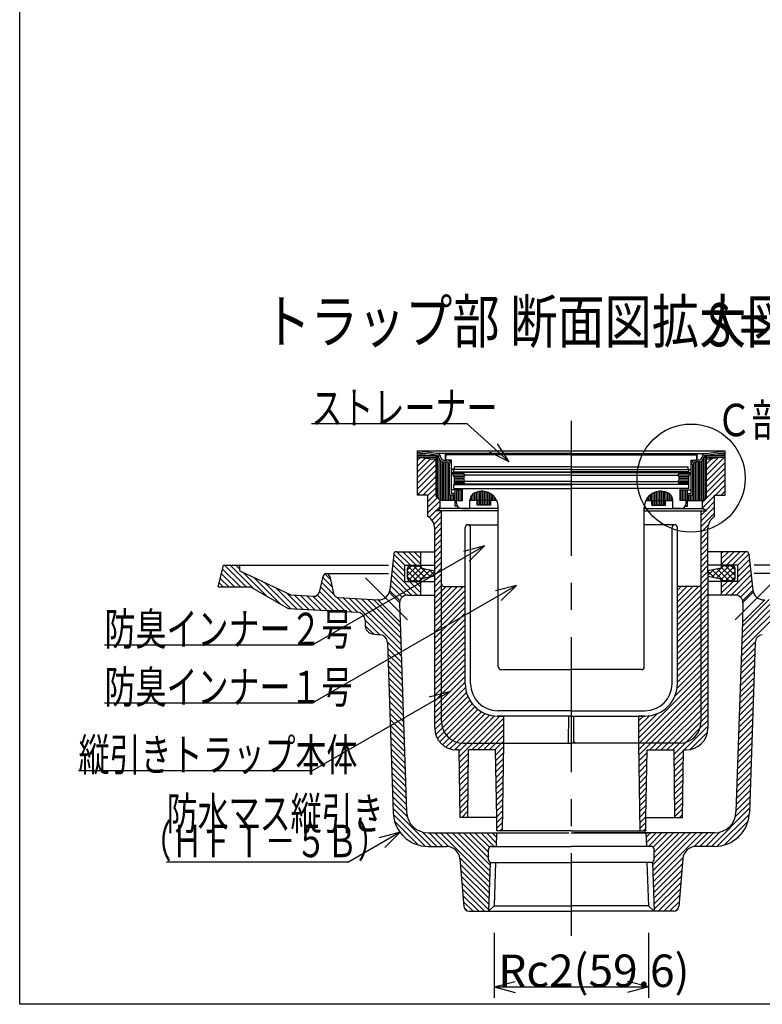
# Model space of a CAD drawing. Extents: x 96 to 2311, y 93 to 1536.
# Drawn here: x 96 to 645, y 96 to 825 of the extents above; entities that cross this region are included whole.
import ezdxf

# ---------------------------------------------------------------- set-up
doc = ezdxf.new("R2010")
doc.units = 0
doc.header["$LTSCALE"] = 8
doc.header["$MEASUREMENT"] = 0
doc.linetypes.add('CENTER2', pattern=[20, 12.5, -2.5, 2.5, -2.5])
for name, color, linetype in [('_0-7_枠細線', 7, 'CONTINUOUS'), ('_0-8_枠中線', 7, 'CONTINUOUS'), ('_0-E_極細4', 7, 'CONTINUOUS'), ('_1-1_寸法4', 7, 'CONTINUOUS')]:
    doc.layers.add(name, color=color, linetype=linetype)
doc.styles.get("Standard").update_dxf_attribs({"font": 'txt', "bigfont": 'bigfont.shx'})

msp = doc.modelspace()

# ---------------------------------------------------------------- linework, layer by layer
at = {"layer": '_0-8_枠中線', "color": 5, "linetype": 'Continuous'}
for p, q in [((96, 96), (96, 1536)), ((2280, 96), (96, 96))]:
    msp.add_line(p, q, dxfattribs=at)
at = {"layer": '_0-E_極細4', "color": 6, "linetype": 'CENTER2'}
for p, q in [((503.98, 527.76), (503.98, 146.7)), ((382.71, 380.53), (351.65, 411.6)), ((625.24, 380.53), (656.31, 411.6))]:
    msp.add_line(p, q, dxfattribs=at)
at = {"layer": '_0-E_極細4', "color": 6, "linetype": 'Continuous'}
for p, q in [((404.02, 503.66), (390.18, 505.63)), ((390.18, 504.24), (390.18, 505.63)), ((390.18, 505.63), (617.78, 505.63)), ((390.18, 473.95), (390.18, 505.6)), ((404.02, 502.24), (390.18, 504.21)), ((390.18, 503.32), (396.43, 503.32)), ((503.98, 503.66), (404.02, 503.66)), ((410.98, 498.66), (410.98, 503.66)), ((503.98, 503.66), (603.94, 503.66)), ((596.98, 498.66), (596.98, 503.66)), ((603.94, 503.66), (617.78, 505.63)), ((603.94, 502.24), (617.78, 504.21)), ((611.53, 503.32), (617.78, 503.32)), ((617.78, 504.24), (617.78, 505.63)), ((617.78, 473.95), (617.78, 505.6)), ((390.18, 502.12), (404.02, 502.12)), ((390.18, 500.92), (404.02, 500.92)), ((390.18, 500.84), (404.02, 499.24)), ((390.18, 498.51), (392.27, 500.6)), ((390.18, 494.26), (396.07, 500.16)), ((390.18, 490.02), (399.88, 499.72)), ((390.18, 485.78), (403.68, 499.28)), ((399.86, 499.72), (404.02, 499.72)), ((404.02, 471.62), (404.02, 502.26)), ((405, 470.64), (405, 502.01)), ((406.2, 469.44), (406.2, 499.82)), ((407.4, 468.66), (407.4, 497.98)), ((408.6, 468.66), (408.6, 497.38)), ((409.49, 498.66), (411.88, 498.66)), ((409.49, 497.26), (411.88, 497.26)), ((409.8, 468.66), (409.8, 497.26)), ((411, 468.66), (411, 497.26)), ((411.08, 499.06), (411.08, 501.66)), ((415.38, 498.66), (411.48, 498.66)), ((503.98, 502.66), (412.08, 502.66)), ((412.2, 468.66), (412.2, 497.23)), ((413.4, 468.66), (413.4, 496.6)), ((415.38, 492.66), (415.38, 498.66)), ((503.98, 502.66), (595.88, 502.66)), ((592.58, 498.66), (596.48, 498.66)), ((592.58, 492.66), (592.58, 498.66)), ((594.6, 468.66), (594.6, 496.65)), ((595.8, 468.66), (595.8, 497.24)), ((598.46, 498.66), (596.08, 498.66)), ((598.46, 497.26), (596.08, 497.26)), ((596.88, 499.06), (596.88, 501.66)), ((597, 468.66), (597, 497.26)), ((598.2, 468.66), (598.2, 497.26)), ((599.4, 468.66), (599.4, 497.39)), ((600.6, 468.66), (600.6, 498.01)), ((601.8, 469.48), (601.8, 500.02)), ((603, 470.68), (603, 502.04)), ((603.94, 471.62), (603.94, 502.26)), ((603.94, 502.12), (617.78, 502.12)), ((603.94, 500.92), (617.78, 500.92)), ((617.78, 500.84), (603.94, 499.24)), ((603.94, 487.41), (617.32, 500.79)), ((603.94, 491.65), (612.52, 500.24)), ((603.94, 499.72), (608.1, 499.72)), ((603.94, 495.89), (607.73, 499.68)), ((603.94, 483.16), (617.78, 497)), ((390.18, 481.54), (404.02, 495.38)), ((390.18, 477.29), (404.02, 491.14)), ((413.98, 472.66), (413.98, 495.16)), ((415.38, 474.06), (415.38, 495.16)), ((503.98, 489.47), (415.68, 489.47)), ((417.28, 486.47), (415.68, 489.47)), ((415.97, 488.92), (424.48, 488.92)), ((503.58, 491.66), (416.38, 491.66)), ((416.98, 489.86), (416.98, 491.66)), ((416.98, 489.86), (503.98, 489.86)), ((417.58, 491.66), (417.58, 493.66)), ((503.58, 493.66), (417.58, 493.66)), ((424.48, 489.47), (424.48, 488.47)), ((425.48, 487.47), (424.48, 488.47)), ((590.98, 489.86), (503.98, 489.86)), ((503.98, 489.47), (592.28, 489.47)), ((504.38, 493.66), (590.38, 493.66)), ((504.38, 491.66), (591.58, 491.66)), ((582.48, 487.47), (583.48, 488.47)), ((583.48, 489.47), (583.48, 488.47)), ((583.48, 488.92), (591.99, 488.92)), ((590.38, 491.66), (590.38, 493.66)), ((590.68, 486.47), (592.28, 489.47)), ((590.98, 489.86), (590.98, 491.66)), ((592.58, 474.06), (592.58, 495.16)), ((593.98, 472.66), (593.98, 495.16)), ((603.94, 478.92), (617.78, 492.76)), ((603.94, 474.68), (617.78, 488.52)), ((390.18, 473.05), (404.02, 486.89)), ((394.21, 472.84), (404.02, 482.65)), ((416.61, 487.72), (425.22, 487.72)), ((417.25, 486.52), (424.53, 486.52)), ((417.28, 486.47), (417.28, 480.87)), ((417.28, 485.32), (424.48, 485.32)), ((417.28, 484.12), (424.48, 484.12)), ((417.28, 482.92), (425.42, 482.92)), ((417.28, 481.72), (424.48, 481.72)), ((503.98, 480.87), (417.28, 480.87)), ((424.48, 486.47), (425.48, 487.47)), ((424.48, 486.47), (424.48, 483.87)), ((425.48, 482.87), (424.48, 483.87)), ((424.48, 481.87), (425.48, 482.87)), ((424.48, 481.87), (424.48, 480.87)), ((503.98, 487.47), (425.48, 487.47)), ((503.98, 482.87), (425.48, 482.87)), ((503.98, 487.47), (582.48, 487.47)), ((503.98, 482.87), (582.48, 482.87)), ((503.98, 480.87), (590.68, 480.87)), ((583.48, 486.47), (582.48, 487.47)), ((582.48, 482.87), (583.48, 483.87)), ((583.48, 481.87), (582.48, 482.87)), ((582.53, 482.92), (590.68, 482.92)), ((582.73, 487.72), (591.35, 487.72)), ((583.42, 486.52), (590.71, 486.52)), ((583.48, 486.47), (583.48, 483.87)), ((583.48, 485.32), (590.68, 485.32)), ((583.48, 484.12), (590.68, 484.12)), ((583.48, 481.87), (583.48, 480.87)), ((583.48, 481.72), (590.68, 481.72)), ((590.68, 486.47), (590.68, 480.87)), ((600.98, 467.48), (617.78, 484.28)), ((390.18, 472.84), (390.18, 473.95)), ((397.98, 472.37), (404.02, 478.41)), ((397.98, 468.12), (404.02, 474.17)), ((423.48, 476.66), (415.38, 476.66)), ((417.98, 474.06), (415.38, 474.06)), ((416.98, 477.66), (416.98, 480.66)), ((416.98, 480.66), (503.98, 480.66)), ((416.98, 477.66), (423.48, 477.66)), ((417.98, 464.66), (417.98, 476.66)), ((418.2, 464.66), (418.2, 476.66)), ((419.4, 468.86), (419.4, 476.66)), ((420.6, 468.86), (420.6, 476.66)), ((421.8, 468.86), (421.8, 476.66)), ((423, 468.86), (423, 476.66)), ((423.48, 477.66), (503.98, 477.66)), ((423.48, 468.86), (423.48, 477.66)), ((431.4, 468.66), (431.4, 473.64)), ((432.6, 468.66), (432.6, 474.33)), ((433.8, 468.66), (433.8, 474.86)), ((435, 468.66), (435, 475.23)), ((436.2, 468.66), (436.2, 475.47)), ((437.4, 468.66), (437.4, 475.59)), ((438.6, 468.66), (438.6, 475.59)), ((439.8, 468.66), (439.8, 475.47)), ((441, 468.66), (441, 475.22)), ((442.2, 468.66), (442.2, 474.84)), ((443.4, 468.66), (443.4, 474.31)), ((444.6, 468.66), (444.6, 473.61)), ((590.98, 480.66), (503.98, 480.66)), ((584.48, 477.66), (503.98, 477.66)), ((563.4, 468.66), (563.4, 473.64)), ((564.6, 468.66), (564.6, 474.33)), ((565.8, 468.66), (565.8, 474.86)), ((567, 468.66), (567, 475.23)), ((568.2, 468.66), (568.2, 475.47)), ((569.4, 468.66), (569.4, 475.59)), ((570.6, 468.66), (570.6, 475.59)), ((571.8, 468.66), (571.8, 475.47)), ((573, 468.66), (573, 475.22)), ((574.2, 468.66), (574.2, 474.84)), ((575.4, 468.66), (575.4, 474.31)), ((576.6, 468.66), (576.6, 473.61)), ((584.48, 468.86), (584.48, 477.66)), ((590.98, 477.66), (584.48, 477.66)), ((584.48, 476.66), (592.58, 476.66)), ((585, 468.86), (585, 476.66)), ((586.2, 468.86), (586.2, 476.66)), ((587.4, 468.86), (587.4, 476.66)), ((588.6, 468.86), (588.6, 476.66)), ((589.8, 464.66), (589.8, 476.66)), ((589.98, 464.66), (589.98, 476.66)), ((589.98, 474.06), (592.58, 474.06)), ((590.98, 477.66), (590.98, 480.66)), ((610.59, 472.84), (617.78, 480.03)), ((614.83, 472.84), (617.78, 475.79)), ((617.78, 472.84), (617.78, 473.95)), ((397.98, 472.84), (390.18, 472.84)), ((397.98, 456.84), (397.98, 472.84)), ((397.98, 463.88), (404.87, 470.77)), ((397.98, 459.64), (406.98, 468.64)), ((404.02, 471.62), (406.98, 468.66)), ((406.98, 462.84), (406.98, 468.66)), ((417.98, 468.66), (406.98, 468.66)), ((417.98, 472.66), (413.98, 472.66)), ((414.6, 468.66), (414.6, 472.66)), ((415.8, 468.66), (415.8, 472.66)), ((417, 468.66), (417, 472.66)), ((418.98, 468.86), (423.48, 468.86)), ((418.98, 466.86), (418.98, 468.86)), ((428.98, 462.86), (428.98, 468.66)), ((448.86, 468.66), (428.98, 468.66)), ((429, 468.66), (429, 469.37)), ((430.2, 468.66), (430.2, 472.49)), ((434.4, 465.26), (434.4, 468.66)), ((435, 465.26), (435, 468.66)), ((436.2, 465.26), (436.2, 468.66)), ((437.4, 465.26), (437.4, 468.66)), ((438.6, 465.26), (438.6, 468.66)), ((439.8, 465.26), (439.8, 468.66)), ((441, 465.26), (441, 468.66)), ((442.2, 465.26), (442.2, 468.66)), ((443.4, 465.26), (443.4, 468.66)), ((444.4, 465.26), (444.4, 468.66)), ((445.8, 468.66), (445.8, 472.71)), ((447, 468.66), (447, 471.52)), ((448.2, 468.66), (448.2, 469.89)), ((559.09, 468.66), (578.98, 468.66)), ((559.8, 468.66), (559.8, 469.96)), ((561, 468.66), (561, 471.57)), ((562.2, 468.66), (562.2, 472.74)), ((563.55, 465.26), (563.55, 468.66)), ((564.6, 465.26), (564.6, 468.66)), ((565.8, 465.26), (565.8, 468.66)), ((567, 465.26), (567, 468.66)), ((568.2, 465.26), (568.2, 468.66)), ((569.4, 465.26), (569.4, 468.66)), ((570.6, 465.26), (570.6, 468.66)), ((571.8, 465.26), (571.8, 468.66)), ((573, 465.26), (573, 468.66)), ((573.55, 465.26), (573.55, 468.66)), ((577.8, 468.66), (577.8, 472.43)), ((578.98, 462.86), (578.98, 468.66)), ((588.98, 468.86), (584.48, 468.86)), ((588.98, 466.86), (588.98, 468.86)), ((589.98, 472.66), (593.98, 472.66)), ((589.98, 468.66), (600.98, 468.66)), ((591, 468.66), (591, 472.66)), ((592.2, 468.66), (592.2, 472.66)), ((593.4, 468.66), (593.4, 472.66)), ((600.98, 463.23), (609.98, 472.23)), ((603.94, 471.62), (600.98, 468.66)), ((600.98, 462.84), (600.98, 468.66)), ((603.48, 461.49), (609.98, 467.99)), ((609.98, 456.84), (609.98, 472.84)), ((609.98, 472.84), (617.78, 472.84)), ((398.85, 456.27), (406.98, 464.4)), ((400.99, 454.17), (407.98, 461.15)), ((404.02, 461.24), (406.98, 462.84)), ((449.98, 461.24), (404.02, 461.24)), ((449.98, 462.84), (406.98, 462.84)), ((407.98, 407.09), (407.98, 461.24)), ((419.64, 464.66), (417.98, 464.66)), ((419.4, 464.66), (419.4, 465.07)), ((422.98, 462.86), (428.98, 462.86)), ((444.4, 465.26), (434.4, 465.26)), ((449.98, 345.66), (449.98, 463.61)), ((449.98, 460.65), (449.98, 463.61)), ((557.98, 345.66), (557.98, 463.61)), ((557.98, 460.65), (557.98, 463.61)), ((557.98, 462.84), (600.98, 462.84)), ((557.98, 461.24), (603.94, 461.24)), ((563.55, 465.26), (573.55, 465.26)), ((584.98, 462.86), (578.98, 462.86)), ((588.32, 464.66), (589.98, 464.66)), ((588.6, 464.66), (588.6, 465.16)), ((599.98, 453.75), (609.98, 463.75)), ((599.98, 407.09), (599.98, 461.24)), ((599.98, 457.99), (603.23, 461.24)), ((599.98, 449.51), (609.98, 459.51)), ((603.94, 461.24), (600.98, 462.84)), ((402.45, 451.38), (407.98, 456.91)), ((402.98, 447.67), (407.98, 452.67)), ((402.98, 443.43), (407.98, 448.43)), ((402.98, 300.24), (402.98, 448.18)), ((425.48, 333.24), (425.48, 448.84)), ((427.48, 450.84), (449.98, 450.84)), ((429.48, 333.24), (429.48, 448.84)), ((580.48, 450.84), (557.98, 450.84)), ((578.48, 333.24), (578.48, 448.84)), ((582.48, 333.24), (582.48, 448.84)), ((599.98, 445.26), (605.26, 450.55)), ((599.98, 441.02), (604.98, 446.02)), ((604.98, 419.78), (604.98, 448.18)), ((402.98, 439.18), (407.98, 444.18)), ((402.98, 434.94), (407.98, 439.94)), ((599.98, 436.78), (604.98, 441.78)), ((599.98, 432.54), (604.98, 437.54)), ((374.59, 430.83), (402.98, 430.83)), ((385.04, 420.83), (375.04, 430.83)), ((389.29, 420.83), (379.29, 430.83)), ((392.8, 421.56), (383.53, 430.83)), ((392.8, 425.8), (387.77, 430.83)), ((392.8, 430.04), (392.01, 430.83)), ((392.8, 420.83), (392.8, 430.83)), ((402.98, 430.7), (407.98, 435.7)), ((402.98, 426.45), (407.98, 431.45)), ((599.98, 428.29), (604.98, 433.29)), ((633.36, 430.83), (604.98, 430.83)), ((615.16, 420.83), (615.16, 430.83)), ((615.16, 421.56), (624.43, 430.83)), ((615.16, 425.8), (620.18, 430.83)), ((615.16, 430.04), (615.94, 430.83)), ((618.67, 420.83), (628.67, 430.83)), ((622.91, 420.83), (632.91, 430.83)), ((372.61, 429.05), (369.64, 402.35)), ((380.8, 416.59), (372.18, 425.2)), ((380.8, 420.83), (372.6, 429.02)), ((402.98, 422.21), (407.98, 427.21)), ((402.98, 417.97), (407.98, 422.97)), ((599.98, 424.05), (604.98, 429.05)), ((599.98, 419.81), (604.98, 424.81)), ((627.15, 420.83), (635.35, 429.02)), ((627.16, 416.59), (635.78, 425.2)), ((635.35, 429.05), (638.31, 402.35)), ((242.8, 404.83), (246.78, 420.83)), ((259.22, 404.83), (246.07, 417.98)), ((246.78, 420.83), (258.8, 420.83)), ((263.47, 404.83), (247.47, 420.83)), ((268.98, 403.55), (251.71, 420.83)), ((258.8, 417.98), (255.95, 420.83)), ((258.8, 420.83), (368.8, 420.83)), ((258.8, 416.85), (258.8, 420.83)), ((258.8, 416.85), (296.63, 398.87)), ((278.86, 397.92), (260.95, 415.82)), ((390.07, 398.83), (371.33, 417.57)), ((380.8, 412.35), (371.75, 421.39)), ((380.8, 408.83), (380.8, 420.83)), ((380.8, 420.83), (402.98, 420.83)), ((382.8, 417.48), (385.76, 420.45)), ((382.8, 413.24), (390, 420.45)), ((382.8, 411.25), (382.8, 418.45)), ((390, 409.25), (382.8, 416.45)), ((393.16, 410.33), (383.51, 419.98)), ((383.51, 409.71), (393.14, 419.35)), ((384.8, 420.45), (392.8, 420.45)), ((396.23, 411.5), (387.29, 420.45)), ((387.29, 409.25), (396.19, 418.15)), ((399.76, 412.21), (391.53, 420.45)), ((391.53, 409.25), (399.73, 417.45)), ((394.4, 418.51), (402.98, 416.79)), ((398.48, 411.96), (402.98, 416.45)), ((402.98, 413.24), (398.53, 417.69)), ((402.98, 413.73), (407.98, 418.73)), ((599.98, 415.57), (604.98, 420.57)), ((599.98, 411.32), (604.98, 416.32)), ((627.16, 420.83), (604.98, 420.83)), ((604.98, 415.85), (604.98, 419.78)), ((613.55, 418.51), (604.98, 416.79)), ((604.98, 413.24), (609.42, 417.69)), ((609.47, 411.96), (604.98, 416.45)), ((604.98, 415.85), (604.98, 300.24)), ((608.19, 412.21), (616.43, 420.45)), ((616.43, 409.25), (608.23, 417.45)), ((611.73, 411.5), (620.67, 420.45)), ((620.67, 409.25), (611.76, 418.15)), ((614.79, 410.33), (624.44, 419.98)), ((624.44, 409.71), (614.81, 419.35)), ((623.16, 420.45), (615.16, 420.45)), ((617.88, 398.83), (636.62, 417.57)), ((625.16, 413.24), (617.95, 420.45)), ((617.95, 409.25), (625.16, 416.45)), ((625.16, 417.48), (622.2, 420.45)), ((625.16, 411.25), (625.16, 418.45)), ((627.16, 412.35), (636.2, 421.39)), ((627.16, 408.83), (627.16, 420.83)), ((749.16, 420.83), (639.16, 420.83)), ((250.74, 404.83), (244.38, 411.18)), ((254.98, 404.83), (245.23, 414.58)), ((288.74, 392.28), (269.04, 411.98)), ((296.4, 388.86), (277.12, 408.14)), ((320.29, 412.48), (317.6, 401)), ((328.45, 399.24), (319.33, 408.36)), ((327.05, 404.88), (320.13, 411.8)), ((325.76, 410.41), (321.76, 414.42)), ((322.8, 414.83), (368.8, 414.83)), ((325.28, 412.48), (328.2, 399.98)), ((381.72, 398.69), (370.48, 409.93)), ((385.83, 398.83), (370.91, 413.75)), ((380.8, 408.83), (402.98, 408.83)), ((385.76, 409.25), (382.8, 412.21)), ((392.8, 400.35), (384.31, 408.83)), ((384.8, 409.25), (392.8, 409.25)), ((392.8, 404.59), (388.56, 408.83)), ((392.8, 398.83), (392.8, 408.83)), ((402.98, 412.86), (394.4, 411.14)), ((402.98, 409.48), (407.98, 414.48)), ((402.98, 405.24), (407.98, 410.24)), ((599.98, 407.08), (604.98, 412.08)), ((604.98, 412.86), (613.55, 411.14)), ((627.16, 408.83), (604.98, 408.83)), ((623.16, 409.25), (615.16, 409.25)), ((615.16, 398.83), (615.16, 408.83)), ((615.16, 400.35), (623.64, 408.83)), ((615.16, 404.59), (619.4, 408.83)), ((622.12, 398.83), (637.05, 413.75)), ((622.2, 409.25), (625.16, 412.21)), ((626.23, 398.69), (637.47, 409.93)), ((685.16, 414.83), (639.16, 414.83)), ((242.8, 404.83), (266.75, 404.83)), ((246.49, 404.83), (243.53, 407.79)), ((266.75, 404.83), (294.55, 388.97)), ((300.89, 388.61), (285.21, 404.29)), ((332.35, 386.85), (317.71, 401.49)), ((336.85, 386.6), (318.52, 404.93)), ((377.02, 393.3), (369.36, 400.96)), ((377.28, 394.65), (369.63, 402.29)), ((378.93, 397.24), (370.06, 406.11)), ((402.98, 401), (407.98, 406)), ((402.98, 396.76), (407.98, 401.76)), ((407.98, 305.24), (407.98, 407.09)), ((407.98, 406), (408.18, 406.2)), ((407.98, 389.03), (424.05, 405.1)), ((407.98, 393.27), (419.81, 405.1)), ((407.98, 397.51), (415.57, 405.1)), ((407.98, 401.76), (411.32, 405.1)), ((407.98, 384.79), (425.48, 402.29)), ((409.73, 405.1), (425.48, 405.1)), ((598.23, 405.1), (582.48, 405.1)), ((582.48, 389.58), (598, 405.1)), ((582.48, 393.82), (593.76, 405.1)), ((582.48, 398.07), (589.51, 405.1)), ((582.48, 402.31), (585.27, 405.1)), ((582.48, 385.34), (599.98, 402.84)), ((599.98, 402.84), (604.98, 407.84)), ((599.98, 305.24), (599.98, 407.09)), ((599.98, 407.08), (599.98, 407.08)), ((599.98, 398.59), (604.98, 403.59)), ((629.02, 397.24), (637.9, 406.11)), ((630.67, 394.65), (638.32, 402.29)), ((630.94, 393.3), (638.6, 400.96)), ((305.39, 388.36), (293.29, 400.45)), ((296.63, 398.87), (313.48, 397.92)), ((309.88, 388.11), (299.27, 398.72)), ((314.38, 387.86), (303.77, 398.47)), ((318.87, 387.61), (308.26, 398.22)), ((323.36, 387.35), (312.75, 397.96)), ((327.86, 387.1), (316.18, 398.78)), ((341.34, 386.35), (330.45, 397.24)), ((331.87, 396.89), (360.91, 395.26)), ((345.84, 386.09), (335.23, 396.7)), ((378.16, 358.01), (339.72, 396.45)), ((378.02, 362.4), (344.22, 396.2)), ((377.87, 366.79), (348.71, 395.95)), ((377.72, 371.18), (353.21, 395.7)), ((377.58, 375.57), (357.7, 395.44)), ((377.47, 378.71), (360.91, 395.26)), ((361.24, 395.25), (360.91, 395.26)), ((383, 398.83), (402.98, 398.83)), ((402.98, 392.51), (407.98, 397.51)), ((407.98, 380.54), (425.48, 398.04)), ((407.98, 376.3), (425.48, 393.8)), ((582.48, 381.09), (599.98, 398.59)), ((582.48, 376.85), (599.98, 394.35)), ((599.98, 394.35), (604.98, 399.35)), ((599.98, 390.11), (604.98, 395.11)), ((624.95, 398.83), (604.98, 398.83)), ((629.79, 358.01), (668.23, 396.45)), ((629.94, 362.4), (663.74, 396.2)), ((630.08, 366.79), (659.24, 395.95)), ((630.23, 371.18), (654.75, 395.7)), ((630.38, 375.57), (650.25, 395.44)), ((630.48, 378.71), (647.04, 395.26)), ((294.55, 388.97), (345.74, 386.1)), ((377, 392.62), (377.47, 378.71)), ((402.98, 388.27), (407.98, 393.27)), ((402.98, 384.03), (407.98, 389.03)), ((407.98, 372.06), (425.48, 389.56)), ((425.48, 333.24), (425.48, 387.24)), ((582.48, 372.61), (599.98, 390.11)), ((582.48, 333.24), (582.48, 387.24)), ((599.98, 385.87), (604.98, 390.87)), ((599.98, 381.62), (604.98, 386.62)), ((630.95, 392.62), (630.48, 378.71)), ((362.44, 369.49), (351.39, 380.54)), ((351.4, 380.31), (351.55, 375.94)), ((402.98, 379.79), (407.98, 384.79)), ((402.98, 375.54), (407.98, 380.54)), ((407.98, 367.82), (425.48, 385.32)), ((407.98, 363.57), (425.48, 381.07)), ((582.48, 368.37), (599.98, 385.87)), ((582.48, 364.12), (599.98, 381.62)), ((599.98, 377.38), (604.98, 382.38)), ((357.59, 370.09), (351.54, 376.15)), ((377.47, 378.71), (382.18, 238.29)), ((402.98, 371.3), (407.98, 376.3)), ((402.98, 367.06), (407.98, 372.06)), ((407.98, 359.33), (425.48, 376.83)), ((407.98, 355.09), (425.48, 372.59)), ((582.48, 359.88), (599.98, 377.38)), ((582.48, 355.64), (599.98, 373.14)), ((599.98, 373.14), (604.98, 378.14)), ((599.98, 368.9), (604.98, 373.9)), ((630.48, 378.71), (625.77, 238.29)), ((356.8, 370.19), (362.71, 369.46)), ((402.98, 362.82), (407.98, 367.82)), ((407.98, 350.84), (425.48, 368.34)), ((582.48, 351.4), (599.98, 368.9)), ((582.48, 347.15), (599.98, 364.65)), ((599.98, 364.65), (604.98, 369.65)), ((599.98, 360.41), (604.98, 365.41)), ((378.31, 353.62), (367.95, 363.98)), ((367.97, 363.7), (372.19, 237.95)), ((378.46, 349.23), (368.11, 359.58)), ((402.98, 358.57), (407.98, 363.57)), ((402.98, 354.33), (407.98, 359.33)), ((407.98, 346.6), (425.48, 364.1)), ((407.98, 342.36), (425.48, 359.86)), ((582.48, 342.91), (599.98, 360.41)), ((599.98, 356.17), (604.98, 361.17)), ((629.5, 349.23), (639.85, 359.58)), ((629.64, 353.62), (640, 363.98)), ((639.99, 363.7), (635.77, 237.95)), ((378.61, 344.84), (368.25, 355.19)), ((378.75, 340.45), (368.4, 350.8)), ((402.98, 350.09), (407.98, 355.09)), ((402.98, 345.84), (407.98, 350.84)), ((407.98, 338.12), (425.48, 355.62)), ((407.98, 333.87), (425.48, 351.37)), ((582.48, 338.67), (599.98, 356.17)), ((582.48, 334.43), (599.98, 351.93)), ((599.98, 351.93), (604.98, 356.93)), ((599.98, 347.68), (604.98, 352.68)), ((629.2, 340.45), (639.55, 350.8)), ((629.35, 344.84), (639.7, 355.19)), ((378.9, 336.06), (368.55, 346.41)), ((402.98, 341.6), (407.98, 346.6)), ((407.98, 329.63), (425.48, 347.13)), ((407.98, 325.39), (425.48, 342.89)), ((451.98, 343.66), (503.98, 343.66)), ((555.98, 343.66), (503.98, 343.66)), ((580.69, 324.15), (599.98, 343.44)), ((582.25, 329.96), (599.98, 347.68)), ((599.98, 343.44), (604.98, 348.44)), ((599.98, 339.2), (604.98, 344.2)), ((629.05, 336.06), (639.41, 346.41)), ((379.05, 331.67), (368.7, 342.02)), ((379.2, 327.28), (368.84, 337.63)), ((402.98, 337.36), (407.98, 342.36)), ((402.98, 333.12), (407.98, 338.12)), ((407.98, 321.15), (425.48, 338.65)), ((553.98, 293.2), (599.98, 339.2)), ((599.98, 334.96), (604.98, 339.96)), ((599.98, 330.71), (604.98, 335.71)), ((628.76, 327.28), (639.11, 337.63)), ((628.91, 331.67), (639.26, 342.02)), ((379.34, 322.89), (368.99, 333.24)), ((379.49, 318.5), (369.14, 328.85)), ((402.98, 328.87), (407.98, 333.87)), ((402.98, 324.63), (407.98, 329.63)), ((407.98, 316.9), (425.48, 334.4)), ((407.98, 312.66), (425.65, 330.34)), ((554.27, 289.24), (599.98, 334.96)), ((558.51, 289.24), (599.98, 330.71)), ((599.98, 326.47), (604.98, 331.47)), ((628.46, 318.5), (638.82, 328.85)), ((628.61, 322.89), (638.96, 333.24)), ((379.64, 314.11), (369.28, 324.46)), ((402.98, 320.39), (407.98, 325.39)), ((402.98, 316.15), (407.98, 321.15)), ((407.98, 308.42), (426.36, 326.8)), ((408.01, 304.21), (427.47, 323.67)), ((408.66, 300.62), (428.91, 320.87)), ((562.75, 289.24), (599.98, 326.47)), ((566.99, 289.24), (599.98, 322.23)), ((599.98, 322.23), (604.98, 327.23)), ((599.98, 317.98), (604.98, 322.98)), ((628.32, 314.11), (638.67, 324.46)), ((379.78, 309.72), (369.43, 320.07)), ((379.93, 305.33), (369.58, 315.68)), ((402.98, 311.9), (407.98, 316.9)), ((409.91, 297.62), (430.65, 318.36)), ((411.62, 295.09), (432.65, 316.13)), ((413.73, 292.96), (434.93, 314.16)), ((571.24, 289.24), (599.98, 317.98)), ((575.48, 289.24), (599.98, 313.74)), ((599.98, 313.74), (604.98, 318.74)), ((599.98, 309.5), (604.98, 314.5)), ((628.02, 305.33), (638.38, 315.68)), ((628.17, 309.72), (638.52, 320.07)), ((380.08, 300.94), (369.73, 311.29)), ((380.23, 296.55), (369.87, 306.9)), ((402.98, 307.66), (407.98, 312.66)), ((402.98, 303.42), (407.98, 308.42)), ((416.25, 291.23), (437.47, 312.46)), ((419.22, 289.97), (440.32, 311.06)), ((422.79, 289.29), (443.5, 310)), ((426.99, 289.24), (447.1, 309.36)), ((431.23, 289.24), (451.23, 309.24)), ((435.47, 289.24), (453.98, 307.75)), ((503.98, 313.24), (449.48, 313.24)), ((449.48, 309.24), (453.98, 309.24)), ((502.12, 309.24), (449.48, 309.24)), ((453.98, 289.24), (453.98, 309.24)), ((501.98, 290.24), (502.11, 309.22)), ((503.98, 309.24), (502.12, 309.24)), ((503.98, 313.24), (558.48, 313.24)), ((503.98, 309.24), (505.84, 309.24)), ((505.84, 309.24), (558.48, 309.24)), ((505.97, 290.24), (505.84, 309.22)), ((553.98, 297.44), (567.57, 311.03)), ((553.98, 301.68), (561.76, 309.47)), ((558.48, 309.24), (553.98, 309.24)), ((553.98, 289.24), (553.98, 309.24)), ((553.98, 305.93), (557.29, 309.24)), ((579.72, 289.24), (599.98, 309.5)), ((599.16, 300.2), (604.98, 306.01)), ((599.98, 305.26), (604.98, 310.26)), ((627.73, 296.55), (638.08, 306.9)), ((627.88, 300.94), (638.23, 311.29)), ((380.37, 292.16), (370.02, 302.51)), ((403.01, 299.21), (408.01, 304.21)), ((403.66, 295.62), (408.66, 300.62)), ((439.71, 289.24), (453.98, 303.51)), ((443.96, 289.24), (453.98, 299.26)), ((583.96, 289.24), (599.98, 305.26)), ((587.45, 284.24), (604.98, 301.77)), ((589.02, 290.06), (599.16, 300.2)), ((627.58, 292.16), (637.93, 302.51)), ((380.52, 287.77), (370.17, 298.12)), ((380.67, 283.38), (370.32, 293.73)), ((404.91, 292.62), (409.91, 297.62)), ((406.62, 290.09), (411.62, 295.09)), ((408.73, 287.96), (413.73, 292.96)), ((448.2, 289.24), (453.98, 295.02)), ((591.97, 284.53), (604.69, 297.25)), ((627.29, 283.38), (637.64, 293.73)), ((627.43, 287.77), (637.79, 298.12)), ((380.82, 278.99), (370.46, 289.34)), ((380.96, 274.6), (370.61, 284.95)), ((411.25, 286.23), (416.25, 291.23)), ((414.22, 284.97), (419.22, 289.97)), ((417.79, 284.29), (422.79, 289.29)), ((420.98, 284.24), (418.98, 284.24)), ((421.78, 234.24), (420.98, 284.24)), ((420.99, 283.25), (426.99, 289.24)), ((421.06, 279.07), (431.23, 289.24)), ((423.98, 289.24), (453.98, 289.24)), ((427.48, 234.24), (427.98, 284.24)), ((447.98, 284.24), (427.98, 284.24)), ((430.47, 284.24), (435.47, 289.24)), ((434.71, 284.24), (439.71, 289.24)), ((438.96, 284.24), (443.96, 289.24)), ((443.2, 284.24), (448.2, 289.24)), ((447.44, 284.24), (452.44, 289.24)), ((448.81, 234.24), (447.98, 284.24)), ((448.04, 280.6), (453.93, 286.49)), ((452.44, 289.24), (453.98, 290.78)), ((452.98, 224.24), (453.98, 289.24)), ((453.97, 289.04), (453.98, 289.24)), ((453.98, 289.24), (503.98, 289.24)), ((553.98, 289.24), (503.98, 289.24)), ((583.98, 289.24), (553.98, 289.24)), ((554.98, 224.24), (553.98, 289.24)), ((553.98, 289.04), (553.98, 289.24)), ((553.98, 288.96), (554.27, 289.24)), ((554.05, 284.78), (558.51, 289.24)), ((554.11, 280.6), (562.75, 289.24)), ((559.14, 234.24), (559.98, 284.24)), ((559.98, 284.24), (579.98, 284.24)), ((561.99, 284.24), (566.99, 289.24)), ((566.24, 284.24), (571.24, 289.24)), ((570.48, 284.24), (575.48, 289.24)), ((574.72, 284.24), (579.72, 289.24)), ((578.96, 284.24), (583.96, 289.24)), ((580.48, 234.24), (579.98, 284.24)), ((580.01, 281.05), (589.02, 290.06)), ((586.18, 234.24), (586.98, 284.24)), ((586.98, 284.24), (588.98, 284.24)), ((626.99, 274.6), (637.34, 284.95)), ((627.14, 278.99), (637.49, 289.34)), ((381.11, 270.21), (370.76, 280.56)), ((421.13, 274.9), (427.95, 281.72)), ((421.19, 270.72), (427.91, 277.44)), ((448.11, 276.42), (453.87, 282.18)), ((448.18, 272.25), (453.8, 277.88)), ((554.17, 276.42), (559.94, 282.19)), ((554.24, 272.25), (559.87, 277.88)), ((580.05, 276.85), (586.97, 283.76)), ((580.09, 272.64), (586.9, 279.45)), ((626.84, 270.21), (637.2, 280.56)), ((381.26, 265.82), (370.9, 276.17)), ((381.4, 261.43), (371.05, 271.78)), ((421.26, 266.55), (427.87, 273.15)), ((448.25, 268.08), (453.74, 273.57)), ((554.3, 268.07), (559.8, 273.56)), ((580.14, 268.44), (586.83, 275.14)), ((580.18, 264.24), (586.76, 270.83)), ((626.55, 261.43), (636.9, 271.78)), ((626.7, 265.82), (637.05, 276.17)), ((381.55, 257.04), (371.2, 267.39)), ((381.7, 252.65), (371.35, 263)), ((421.33, 262.37), (427.82, 268.87)), ((421.39, 258.2), (427.78, 264.58)), ((448.32, 263.9), (453.67, 269.26)), ((448.39, 259.73), (453.6, 264.95)), ((554.37, 263.89), (559.73, 269.25)), ((554.43, 259.71), (559.66, 264.93)), ((580.22, 260.04), (586.69, 266.52)), ((626.26, 252.65), (636.61, 263)), ((626.4, 257.04), (636.76, 267.39)), ((381.85, 248.26), (371.49, 258.61)), ((421.46, 254.02), (427.74, 260.3)), ((421.53, 249.84), (427.69, 256.01)), ((448.46, 255.56), (453.54, 260.64)), ((448.52, 251.39), (453.47, 256.33)), ((554.5, 255.53), (559.58, 260.62)), ((554.56, 251.35), (559.51, 256.31)), ((580.26, 255.84), (586.62, 262.21)), ((580.3, 251.64), (586.56, 257.89)), ((626.11, 248.26), (636.46, 258.61)), ((381.99, 243.87), (371.64, 254.22)), ((382.14, 239.48), (371.79, 249.83)), ((421.59, 245.67), (427.65, 251.73)), ((448.59, 247.21), (453.4, 252.02)), ((448.66, 243.04), (453.34, 247.71)), ((554.62, 247.18), (559.44, 251.99)), ((580.35, 247.44), (586.49, 253.58)), ((580.39, 243.24), (586.42, 249.27)), ((625.81, 239.48), (636.17, 249.83)), ((625.96, 243.87), (636.31, 254.22)), ((382.72, 234.65), (371.93, 245.44)), ((400.31, 212.83), (372.08, 241.05)), ((421.66, 241.49), (427.61, 247.44)), ((421.73, 237.32), (427.57, 243.15)), ((448.73, 238.87), (453.27, 243.4)), ((554.69, 243), (559.37, 247.68)), ((554.75, 238.82), (559.3, 243.36)), ((580.43, 239.04), (586.35, 244.96)), ((580.47, 234.84), (586.28, 240.65)), ((607.64, 212.83), (635.87, 241.05)), ((625.23, 234.65), (636.02, 245.44)), ((395.98, 212.92), (372.26, 236.63)), ((448.81, 234.24), (421.78, 234.24)), ((422.9, 234.24), (427.52, 238.87)), ((427.14, 234.24), (427.48, 234.58)), ((448.8, 234.69), (453.21, 239.1)), ((448.98, 224.24), (448.81, 234.24)), ((448.87, 230.52), (453.14, 234.79)), ((554.82, 234.64), (559.22, 239.05)), ((554.88, 230.46), (559.15, 234.73)), ((558.98, 224.24), (559.14, 234.24)), ((559.14, 234.24), (586.18, 234.24)), ((584.12, 234.24), (586.21, 236.34)), ((611.98, 212.92), (635.69, 236.63)), ((390.74, 213.91), (373.26, 231.4)), ((448.94, 226.35), (453.07, 230.48)), ((451.08, 224.24), (453.01, 226.17)), ((554.95, 226.28), (559.08, 230.42)), ((557.15, 224.24), (559.01, 226.1)), ((617.21, 213.91), (634.7, 231.4)), ((381.7, 218.71), (378.06, 222.35)), ((404.55, 212.83), (394, 223.38)), ((398.17, 222.83), (502.18, 222.83)), ((408.8, 212.83), (398.8, 222.83)), ((413.16, 212.7), (403.04, 222.83)), ((443.52, 186.58), (407.28, 222.83)), ((443.66, 190.69), (411.52, 222.83)), ((443.8, 194.8), (415.77, 222.83)), ((443.93, 198.9), (420.01, 222.83)), ((442.8, 204.28), (424.25, 222.83)), ((442.8, 208.53), (428.49, 222.83)), ((443.35, 212.21), (432.74, 222.83)), ((446.98, 212.83), (436.98, 222.83)), ((448.49, 215.55), (441.22, 222.83)), ((448.63, 219.66), (445.47, 222.83)), ((448.74, 222.83), (448.4, 212.83)), ((503.98, 224.24), (448.98, 224.24)), ((503.98, 224.24), (558.98, 224.24)), ((503.98, 222.83), (560.78, 222.83)), ((609.78, 222.83), (505.78, 222.83)), ((559.22, 222.83), (559.55, 212.83)), ((559.32, 219.66), (562.49, 222.83)), ((559.46, 215.55), (566.73, 222.83)), ((560.97, 212.83), (570.97, 222.83)), ((564.02, 198.9), (587.94, 222.83)), ((564.16, 194.8), (592.19, 222.83)), ((564.29, 190.69), (596.43, 222.83)), ((564.43, 186.58), (600.67, 222.83)), ((564.6, 212.21), (575.22, 222.83)), ((565.16, 204.28), (583.7, 222.83)), ((565.16, 208.53), (579.46, 222.83)), ((594.79, 212.7), (604.92, 222.83)), ((599.16, 212.83), (609.16, 222.83)), ((603.4, 212.83), (613.95, 223.38)), ((626.26, 218.71), (629.9, 222.35)), ((398.17, 212.83), (411.6, 212.83)), ((444.8, 212.83), (503.98, 212.83)), ((563.16, 212.83), (503.98, 212.83)), ((609.78, 212.83), (596.35, 212.83)), ((443.39, 182.48), (421.48, 204.38)), ((442.8, 202.83), (442.8, 210.83)), ((564.57, 182.48), (586.47, 204.38)), ((565.16, 202.83), (565.16, 210.83)), ((421.57, 203.66), (424.52, 168.49)), ((443.25, 178.37), (421.9, 199.72)), ((444, 200.99), (442.79, 164.83)), ((444.8, 200.83), (503.98, 200.83)), ((448, 200.83), (446.93, 168.82)), ((563.16, 200.83), (503.98, 200.83)), ((559.95, 200.83), (561.02, 168.82)), ((563.95, 200.99), (565.16, 164.83)), ((564.71, 178.37), (586.06, 199.72)), ((586.39, 203.66), (583.44, 168.49)), ((443.11, 174.27), (422.29, 195.09)), ((442.97, 170.16), (422.68, 190.46)), ((564.84, 174.27), (585.67, 195.09)), ((564.98, 170.16), (585.28, 190.46)), ((442.84, 166.06), (423.06, 185.83)), ((565.12, 166.06), (584.89, 185.83)), ((439.83, 164.83), (423.45, 181.2)), ((435.58, 164.83), (423.84, 176.57)), ((568.13, 164.83), (584.5, 181.2)), ((572.37, 164.83), (584.11, 176.57)), ((431.34, 164.83), (424.23, 171.94)), ((446.92, 168.81), (442.8, 164.83)), ((446.93, 168.83), (503.98, 168.83)), ((561.02, 168.83), (503.98, 168.83)), ((561.03, 168.81), (565.16, 164.83)), ((576.61, 164.83), (583.73, 171.94)), ((426.63, 165.29), (424.97, 166.96)), ((428.5, 164.83), (442.79, 164.83)), ((442.79, 164.83), (503.98, 164.83)), ((565.16, 164.83), (503.98, 164.83)), ((579.45, 164.83), (565.16, 164.83)), ((581.32, 165.29), (582.99, 166.96))]:
    msp.add_line(p, q, dxfattribs=at)
for centre, radius, start, end in [((404.02, 500.16), 3.5, 4.15099, 90), ((603.94, 500.16), 3.5, 90, 175.84901), ((404.02, 500.16), 2.1, 4.15099, 90), ((409.49, 500.66), 3.4, 183.35089, 270), ((409.49, 500.66), 2, 183.35089, 270), ((412.08, 501.66), 1, 155.94545, 180), ((411.48, 499.06), 0.4, 180, 270), ((412.08, 501.66), 1, 90, 155.94545), ((411.88, 495.16), 3.5, 0, 90), ((411.88, 495.16), 2.1, 0, 90), ((596.08, 495.16), 3.5, 90, 180), ((596.08, 495.16), 2.1, 90, 180), ((595.88, 501.66), 1, 24.05455, 90), ((596.48, 499.06), 0.4, 270, 360), ((595.88, 501.66), 1, 0, 24.05455), ((598.46, 500.66), 2, 270, 356.64911), ((598.46, 500.66), 3.4, 270, 356.64911), ((603.94, 500.16), 2.1, 90, 175.84901), ((416.38, 492.66), 1, 180, 270), ((591.58, 492.66), 1, 270, 360), ((437.98, 463.61), 12, 24.88695, 124.83371), ((569.98, 463.61), 12, 55.16629, 155.11305), ((422.98, 466.86), 4, 180, 270), ((434.98, 468.86), 6, 129.9705, 181.9251), ((437.98, 463.61), 12, 0, 24.88695), ((569.98, 463.61), 12, 155.11305, 180), ((572.98, 468.86), 6, 358.0749, 50.0295), ((584.98, 466.86), 4, 270, 360), ((392.98, 448.18), 10, 0, 60), ((614.98, 448.18), 10, 120, 180), ((427.48, 448.84), 2, 90, 180), ((427.48, 448.84), 2, 0, 90), ((580.48, 448.84), 2, 90, 180), ((580.48, 448.84), 2, 0, 90), ((374.59, 428.83), 2, 90, 173.65981), ((633.36, 428.83), 2, 6.34019, 90), ((384.8, 418.45), 2, 90, 180), ((394.8, 420.47), 2, 180.79793, 258.66525), ((613.16, 420.47), 2, 281.33475, 359.20207), ((623.16, 418.45), 2, 0, 90), ((323.21, 411.8), 3, 98.20899, 166.79893), ((322.36, 411.8), 3, 13.15034, 81.79101), ((384.8, 411.25), 2, 180, 270), ((394.8, 409.18), 2, 101.33475, 178.01327), ((613.16, 409.18), 2, 1.98673, 78.66525), ((623.16, 411.25), 2, 270, 360), ((313.71, 401.92), 4, 266.7921, 346.79893), ((361.69, 403.23), 8, 266.79209, 353.65981), ((409.98, 407.09), 2, 180, 262.81924), ((597.98, 407.09), 2, 277.18076, 360), ((646.27, 403.23), 8, 186.34019, 273.20791), ((332.09, 400.89), 4, 193.15034, 266.79209), ((383, 392.83), 6, 90, 175.4618), ((624.95, 392.83), 6, 4.5382, 90), ((383, 392.83), 6, 175.4618, 181.92122), ((624.95, 392.83), 6, 358.07878, 4.5382), ((345.41, 380.11), 6, 1.92122, 86.79209), ((357.55, 376.15), 6, 181.92125, 262.89587), ((361.97, 363.5), 6, 1.92122, 82.89591), ((645.98, 363.5), 6, 97.10409, 178.07878), ((451.98, 345.66), 2, 180, 270.00046), ((555.98, 345.66), 2, 269.99954, 360), ((449.48, 333.24), 24, 180, 270), ((449.48, 333.24), 20, 180, 270), ((558.48, 333.24), 24, 270, 360), ((558.48, 333.24), 20, 270, 360), ((418.98, 300.24), 16, 180, 270), ((423.98, 305.24), 16, 180, 270), ((583.98, 305.24), 16, 270, 360), ((588.98, 300.24), 16, 270, 360), ((500.98, 290.24), 1, 270, 359.60486), ((506.97, 290.24), 1, 180.39514, 270), ((398.17, 238.83), 26, 181.92122, 270), ((398.17, 238.83), 16, 181.92122, 270), ((609.78, 238.83), 16, 270, 358.07878), ((609.78, 238.83), 26, 270, 358.07878), ((411.6, 202.83), 10, 4.79504, 90), ((444.8, 210.83), 2, 90, 180), ((563.16, 210.83), 2, 0, 90), ((596.35, 202.83), 10, 90, 175.20496), ((444.8, 202.83), 2, 180, 270), ((563.16, 202.83), 2, 270, 360), ((428.5, 168.83), 4, 184.79504, 270), ((579.45, 168.83), 4, 270, 355.20496)]:
    msp.add_arc(centre, radius, start, end, dxfattribs=at)
at = {"layer": '_1-1_寸法4', "color": 7, "linetype": 'Continuous'}
for p, q in [((426.97, 525.38), (311.77, 525.38)), ((457.96, 497.32), (426.97, 525.38)), ((457.96, 497.32), (449.29, 510.76)), ((457.96, 497.32), (443.73, 504.62)), ((439.76, 435.25), (312.35, 361.69)), ((439.76, 435.25), (424.3, 431.11)), ((439.76, 435.25), (428.44, 423.94)), ((463.47, 406), (312.35, 318.75)), ((463.47, 406), (448.01, 401.85)), ((463.47, 406), (452.15, 394.68)), ((312.35, 361.69), (158.75, 361.69)), ((414.34, 327.51), (312.35, 268.63)), ((414.34, 327.51), (398.89, 323.37)), ((414.34, 327.51), (403.03, 316.2)), ((312.35, 318.75), (158.75, 318.75)), ((312.35, 268.63), (139.55, 268.63)), ((377.32, 223.29), (339.09, 201.22)), ((377.32, 223.29), (361.87, 219.15)), ((377.32, 223.29), (366.01, 211.98)), ((339.09, 201.22), (204.69, 201.22)), ((446.93, 148.83), (446.93, 100.83)), ((561.02, 148.83), (561.02, 100.83)), ((446.93, 108.83), (462.39, 112.97)), ((561.02, 108.83), (545.57, 112.97)), ((446.93, 108.83), (462.39, 104.68)), ((446.93, 108.83), (561.02, 108.83)), ((561.02, 108.83), (545.57, 104.68))]:
    msp.add_line(p, q, dxfattribs=at)
msp.add_circle((592.58, 485.34), 40, dxfattribs=at)

# ---------------------------------------------------------------- texts
at = {"layer": '_0-7_枠細線', "color": 5}
for s, width, p in [('トラップ部 断面図拡大図', 0.8, (276.32, 585.3)), ('Ｓ＝１：４', 0.6, (600.04, 582.78))]:
    msp.add_text(s, height=32, dxfattribs=dict(at, width=width)).set_placement(p)
at = {"layer": '_1-1_寸法4', "color": 7, "width": 0.7}
for s, p in [('ストレーナー', (311.77, 525.38)), ('（ＨＦＴ－５Ｂ）', (185.49, 204.85))]:
    msp.add_text(s, height=24, rotation=360, dxfattribs=at).set_placement(p)
at = {"layer": '_1-1_寸法4', "color": 7}
for s, width, p in [('Ｃ部', 0.8, (611.15, 516.32)), ('防臭インナー２号', 0.7, (158.75, 361.69)), ('防臭インナー１号', 0.7, (158.75, 318.75)), ('縦引きトラップ本体', 0.7, (139.55, 268.63)), ('防水マス縦引き', 0.7, (204.69, 225.22))]:
    msp.add_text(s, height=24, dxfattribs=dict(at, width=width)).set_placement(p)
msp.add_text('Rc2(59.6)', height=24, dxfattribs=at).set_placement((449.98, 108.83))

doc.saveas('drawing.dxf')
